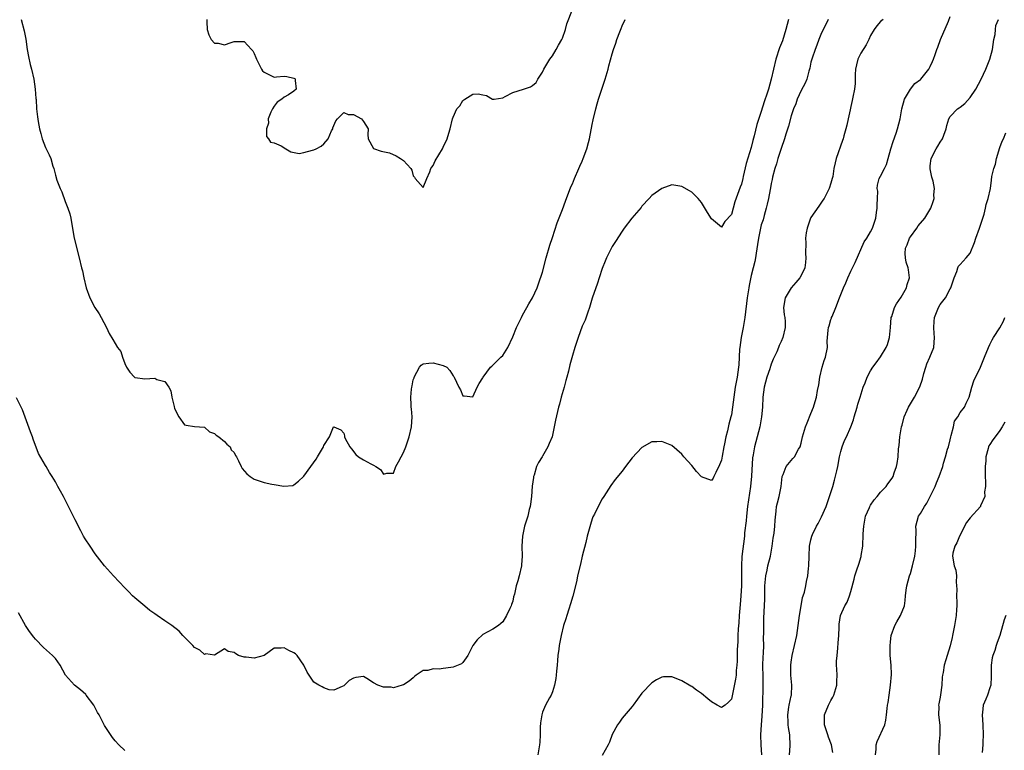
# Model space of a CAD drawing. Units: inches. Extents: x 2607000 to 2610000, y 1503000 to 1506000.
# Drawn here: x 2608308 to 2608506, y 1505628 to 1505775 of the extents above; entities that cross this region are included whole.
import ezdxf

# ---------------------------------------------------------------- set-up
doc = ezdxf.new("R2010")
doc.units = ezdxf.units.IN
doc.header["$MEASUREMENT"] = 0
doc.layers.add('LD26071503_2ft', color=110, linetype='Continuous')

msp = doc.modelspace()

# ---------------------------------------------------------------- linework, layer by layer
at = {"layer": 'LD26071503_2ft'}
for points, elevation in [([(2608345.45, 1505775), (2608345.45, 1505774.55), (2608345.53, 1505773), (2608345.9, 1505771.9), (2608346.32, 1505771), (2608347, 1505770.22), (2608347.75, 1505770.25), (2608349, 1505769.94), (2608350.35, 1505770.35), (2608351, 1505770.58), (2608351.45, 1505770.55), (2608353, 1505770.57), (2608354.46, 1505769), (2608354.7, 1505768.7), (2608355, 1505768.16), (2608355.34, 1505767.34), (2608355.46, 1505767), (2608355.94, 1505766.06), (2608356.44, 1505765), (2608356.69, 1505764.69), (2608357, 1505764.39), (2608357.92, 1505763.92), (2608359, 1505763.43), (2608359.47, 1505763.47), (2608361, 1505763.63), (2608361.56, 1505763.56), (2608363, 1505763.21), (2608363.15, 1505763.15), (2608363.27, 1505763), (2608363.25, 1505762.75), (2608363.41, 1505761), (2608363, 1505760.59), (2608361.87, 1505759.87), (2608361, 1505759.37), (2608360.58, 1505759), (2608359.63, 1505758.37), (2608359, 1505757.57), (2608358.66, 1505757), (2608358.32, 1505756.32), (2608357.8, 1505755), (2608357.85, 1505754.15), (2608357.44, 1505753), (2608357.47, 1505751.47), (2608357.88, 1505751), (2608358.3, 1505750.3), (2608359, 1505750.18), (2608360.4, 1505749.6), (2608361.39, 1505749), (2608362.37, 1505748.38), (2608364.06, 1505748.06), (2608365, 1505748.23), (2608366.7, 1505748.7), (2608367, 1505748.8), (2608367.44, 1505749), (2608368.48, 1505749.52), (2608369, 1505749.98), (2608369.88, 1505751), (2608370.57, 1505752.57), (2608370.8, 1505753), (2608370.83, 1505753.17), (2608371, 1505753.65), (2608371.42, 1505754.58), (2608371.73, 1505755), (2608373, 1505756.29), (2608373.88, 1505755.88), (2608375, 1505755.85), (2608376.55, 1505755), (2608377, 1505754.45), (2608377.91, 1505753), (2608377.89, 1505751.89), (2608377.95, 1505751), (2608379, 1505749.01), (2608380.51, 1505748.51), (2608382.2, 1505748.2), (2608383.59, 1505747.59), (2608384.4, 1505747), (2608385, 1505746.6), (2608386.49, 1505745), (2608386.71, 1505744.71), (2608387, 1505743.53), (2608387.26, 1505743.26), (2608387.39, 1505743), (2608389, 1505741.16), (2608389.72, 1505743), (2608390.31, 1505744.31), (2608390.51, 1505745), (2608390.71, 1505745.29), (2608391, 1505745.59), (2608391.43, 1505746.57), (2608392.87, 1505749), (2608393, 1505749.3), (2608393.83, 1505751), (2608394.15, 1505752.15), (2608394.41, 1505753), (2608394.86, 1505755), (2608395, 1505755.38), (2608395.76, 1505757), (2608396.34, 1505757.66), (2608397, 1505758.7), (2608397.37, 1505759), (2608399, 1505760.01), (2608400.03, 1505760.03), (2608401, 1505759.86), (2608401.7, 1505759.7), (2608402.94, 1505759), (2608403, 1505758.95), (2608403.26, 1505759), (2608405, 1505759.24), (2608405.48, 1505759.48), (2608407, 1505760.32), (2608409.14, 1505761), (2608410.58, 1505761.42), (2608411, 1505761.7), (2608411.7, 1505762.3), (2608412.07, 1505763), (2608413, 1505764.4), (2608413.25, 1505765), (2608414.46, 1505767), (2608415, 1505767.71), (2608415.76, 1505769), (2608416.18, 1505769.82), (2608416.89, 1505771), (2608417, 1505771.25), (2608417.61, 1505773), (2608417.89, 1505774.11), (2608419, 1505776.99)], 8078), ([(2608462.51, 1505775), (2608461.96, 1505773), (2608461.27, 1505770.73), (2608460.7, 1505769.3), (2608459.91, 1505767), (2608459.43, 1505765), (2608459, 1505762.98), (2608458.43, 1505761), (2608458.17, 1505760.17), (2608457.57, 1505758.43), (2608457, 1505756.52), (2608456.14, 1505753.86), (2608455.56, 1505751.56), (2608455.32, 1505750.68), (2608455, 1505749.25), (2608453.99, 1505746.01), (2608453.37, 1505743.37), (2608453.26, 1505743), (2608453, 1505741.83), (2608452.73, 1505741.27), (2608452.51, 1505740.51), (2608451.67, 1505738.33), (2608451.34, 1505737), (2608451, 1505735.75), (2608449.67, 1505734.33), (2608449, 1505733.19), (2608447, 1505734.88), (2608446.16, 1505736.16), (2608445, 1505738.18), (2608444.29, 1505739), (2608443.66, 1505739.66), (2608443, 1505740.28), (2608442.53, 1505740.53), (2608441, 1505741.4), (2608439, 1505741.71), (2608437, 1505740.99), (2608435, 1505739.6), (2608434.43, 1505739), (2608433, 1505737.42), (2608432.82, 1505737.18), (2608430.99, 1505735), (2608429.42, 1505733), (2608429, 1505732.43), (2608427.69, 1505730.31), (2608427, 1505729.34), (2608425.88, 1505727), (2608425.61, 1505726.39), (2608425, 1505724.88), (2608424.42, 1505723), (2608424.07, 1505721.93), (2608423, 1505718.92), (2608422.45, 1505717), (2608422.12, 1505716.12), (2608421.55, 1505714.45), (2608421, 1505713.26), (2608420.14, 1505711), (2608419.49, 1505709), (2608419, 1505707.39), (2608418.49, 1505705.51), (2608418.22, 1505704.22), (2608417.88, 1505703), (2608417.68, 1505702.32), (2608417.35, 1505701), (2608416.76, 1505699), (2608416.41, 1505697.59), (2608416.22, 1505697), (2608415.63, 1505694.37), (2608415.37, 1505693), (2608415, 1505691.32), (2608414.91, 1505691), (2608414.36, 1505689.64), (2608414.04, 1505689), (2608413, 1505687.13), (2608412.9, 1505687), (2608412.18, 1505685.82), (2608411.77, 1505685), (2608411.31, 1505683.31), (2608411.21, 1505683), (2608411.17, 1505682.83), (2608410.92, 1505681.08), (2608410.75, 1505679), (2608410.59, 1505677.41), (2608410.52, 1505677), (2608410.34, 1505676.34), (2608410.03, 1505675), (2608409.8, 1505674.2), (2608409.38, 1505673), (2608408.94, 1505671), (2608408.86, 1505669), (2608408.93, 1505667), (2608408.75, 1505665.25), (2608408.74, 1505665), (2608408.27, 1505663), (2608408.01, 1505661.99), (2608407.72, 1505661), (2608407.34, 1505659.34), (2608407.19, 1505658.81), (2608407, 1505657.94), (2608406.73, 1505657.27), (2608406.66, 1505657), (2608406.42, 1505656.42), (2608405.77, 1505655), (2608405, 1505653.77), (2608404.61, 1505653.39), (2608404.16, 1505653), (2608403, 1505652.26), (2608401, 1505651.18), (2608399.85, 1505650.15), (2608399, 1505649), (2608398, 1505647), (2608397, 1505645.59), (2608396.68, 1505645.32), (2608396.04, 1505645), (2608395, 1505644.62), (2608394.55, 1505644.55), (2608393, 1505644.38), (2608392.24, 1505644.24), (2608391, 1505644.31), (2608389.93, 1505643.94), (2608389, 1505643.94), (2608387.6, 1505643), (2608387.26, 1505642.74), (2608387, 1505642.49), (2608386.17, 1505641.83), (2608385, 1505641.1), (2608384.76, 1505641), (2608383, 1505640.46), (2608382.57, 1505640.57), (2608381, 1505640.57), (2608379.89, 1505641), (2608379, 1505641.49), (2608377.67, 1505642.33), (2608377, 1505642.72), (2608375.44, 1505642.56), (2608375, 1505642.44), (2608374.08, 1505641.92), (2608373.19, 1505641), (2608373, 1505640.88), (2608372.71, 1505640.71), (2608371, 1505640.02), (2608370.09, 1505640.09), (2608369, 1505640.44), (2608368.66, 1505640.66), (2608368.03, 1505641), (2608367, 1505641.63), (2608366.05, 1505643), (2608365.64, 1505643.64), (2608365.01, 1505645), (2608363.63, 1505647), (2608363.3, 1505647.3), (2608363, 1505647.5), (2608361.97, 1505647.97), (2608361, 1505648.55), (2608360.45, 1505648.45), (2608359, 1505648.44), (2608357.01, 1505647), (2608355, 1505646.46), (2608353.37, 1505646.63), (2608353, 1505646.63), (2608351.82, 1505647), (2608351.31, 1505647.31), (2608351, 1505647.58), (2608349.77, 1505647.77), (2608349, 1505648.3), (2608347, 1505647.02), (2608345.28, 1505647.28), (2608345, 1505647.19), (2608344.08, 1505648.08), (2608343, 1505648.61), (2608342.64, 1505649), (2608340.62, 1505651), (2608339.89, 1505651.89), (2608338.4, 1505653), (2608337, 1505653.94), (2608335.46, 1505655), (2608335, 1505655.35), (2608334.02, 1505656.02), (2608333, 1505656.93), (2608331, 1505658.6), (2608330.54, 1505659), (2608329.81, 1505659.81), (2608329, 1505660.6), (2608326.69, 1505663), (2608324.86, 1505665), (2608323, 1505667.43), (2608321.97, 1505669), (2608321, 1505670.44), (2608320.68, 1505671), (2608320.1, 1505672.1), (2608319, 1505674.27), (2608317.63, 1505677), (2608317, 1505678.32), (2608316.61, 1505679), (2608316.06, 1505680.06), (2608315.52, 1505681), (2608315, 1505681.96), (2608314.38, 1505683), (2608313.82, 1505683.82), (2608313.15, 1505685), (2608313, 1505685.24), (2608311.62, 1505687.62), (2608310.51, 1505690.51), (2608310.38, 1505691), (2608309.99, 1505691.99), (2608309.49, 1505693.49), (2608308.4, 1505696.4), (2608307.18, 1505698.82)], 8082), ([(2608308.1, 1505775), (2608308.72, 1505772.72), (2608309.03, 1505771.03), (2608309.33, 1505769), (2608309.58, 1505767.58), (2608309.94, 1505765.94), (2608310.18, 1505765), (2608310.64, 1505763), (2608310.96, 1505761), (2608311.1, 1505759.1), (2608311.13, 1505758.87), (2608311.23, 1505757), (2608311.41, 1505755.41), (2608311.53, 1505754.47), (2608311.82, 1505753), (2608312.09, 1505752.09), (2608312.33, 1505751), (2608313, 1505749.21), (2608313.74, 1505747.74), (2608314.06, 1505747), (2608314.51, 1505745.49), (2608314.68, 1505745), (2608315, 1505743.66), (2608315.31, 1505742.69), (2608315.95, 1505741), (2608316.3, 1505740.3), (2608317, 1505738.39), (2608317.54, 1505737), (2608317.88, 1505735.88), (2608318.09, 1505735), (2608318.5, 1505732.5), (2608318.79, 1505731), (2608319.82, 1505727), (2608320.28, 1505725), (2608320.43, 1505724.43), (2608320.73, 1505723), (2608321.23, 1505721), (2608321.95, 1505719), (2608322.97, 1505717), (2608323.78, 1505715.78), (2608324.22, 1505715), (2608325.27, 1505713), (2608325.82, 1505711.82), (2608326.56, 1505710.56), (2608327, 1505709.76), (2608327.52, 1505709), (2608328.14, 1505708.14), (2608328.53, 1505707), (2608329, 1505705.78), (2608329.33, 1505705), (2608329.99, 1505703.99), (2608330.92, 1505703), (2608331, 1505702.94), (2608331.06, 1505702.94), (2608333, 1505702.68), (2608335, 1505702.78), (2608335.44, 1505702.56), (2608337, 1505702.16), (2608337.8, 1505701), (2608338.23, 1505700.23), (2608338.42, 1505699), (2608338.87, 1505697.13), (2608339, 1505696.73), (2608339.86, 1505695), (2608341, 1505693.38), (2608341.31, 1505693.31), (2608343, 1505693.1), (2608345, 1505692.96), (2608346, 1505692), (2608347, 1505691.65), (2608347.32, 1505691.32), (2608347.89, 1505691), (2608349, 1505690.08), (2608349.5, 1505689.49), (2608350.14, 1505689), (2608350.38, 1505688.38), (2608351, 1505687.83), (2608351.27, 1505687.27), (2608351.42, 1505687), (2608351.83, 1505686.17), (2608352.35, 1505685), (2608352.61, 1505684.61), (2608353.52, 1505683.52), (2608354.16, 1505683), (2608355, 1505682.48), (2608355.8, 1505682.2), (2608357, 1505681.81), (2608358.54, 1505681.46), (2608359, 1505681.4), (2608360.95, 1505681.05), (2608362.78, 1505681.22), (2608363, 1505681.3), (2608363.94, 1505682.06), (2608364.89, 1505683), (2608365, 1505683.09), (2608366.4, 1505685), (2608367.47, 1505686.53), (2608367.73, 1505687), (2608368.91, 1505689), (2608369, 1505689.27), (2608370.16, 1505691), (2608370.98, 1505692.98), (2608370.98, 1505693.02), (2608371, 1505693.04), (2608371.05, 1505693), (2608372.41, 1505692.41), (2608373, 1505691.75), (2608373.18, 1505691.18), (2608373.17, 1505691), (2608373.33, 1505690.67), (2608374.22, 1505689), (2608374.55, 1505688.55), (2608375.47, 1505687.47), (2608375.99, 1505687), (2608377, 1505686.35), (2608378.46, 1505685.54), (2608379, 1505685.27), (2608379.45, 1505685), (2608380.4, 1505684.4), (2608381, 1505683.47), (2608381.7, 1505683.7), (2608383, 1505683.66), (2608383.5, 1505685), (2608384.05, 1505685.95), (2608384.54, 1505687), (2608385, 1505687.84), (2608385.47, 1505689), (2608386.19, 1505691), (2608386.67, 1505693), (2608386.76, 1505695), (2608386.66, 1505696.66), (2608386.6, 1505697), (2608386.57, 1505697.43), (2608386.49, 1505699), (2608386.62, 1505700.62), (2608386.69, 1505701), (2608386.77, 1505701.23), (2608387, 1505702.49), (2608387.15, 1505702.85), (2608387.17, 1505703), (2608388.22, 1505705), (2608388.6, 1505705.4), (2608389, 1505705.71), (2608390.15, 1505705.85), (2608391, 1505705.86), (2608393, 1505705.35), (2608393.77, 1505705), (2608394.35, 1505704.35), (2608395, 1505703.28), (2608395.13, 1505703.13), (2608395.22, 1505703), (2608396.13, 1505701), (2608396.48, 1505700.48), (2608397, 1505699.23), (2608397.26, 1505699.26), (2608399, 1505699.03), (2608399.86, 1505701), (2608400.28, 1505701.72), (2608401, 1505702.84), (2608401.07, 1505703), (2608402.54, 1505705), (2608402.77, 1505705.23), (2608403, 1505705.41), (2608403.78, 1505706.22), (2608404.61, 1505707), (2608405, 1505707.4), (2608406.05, 1505709), (2608407, 1505711.1), (2608407.77, 1505713), (2608408.74, 1505715), (2608409, 1505715.5), (2608409.83, 1505717), (2608410.23, 1505717.77), (2608410.99, 1505719), (2608411.89, 1505721), (2608412.21, 1505721.79), (2608413, 1505724.12), (2608413.71, 1505727), (2608414.44, 1505729.56), (2608415, 1505731.15), (2608415.93, 1505734.07), (2608417, 1505736.77), (2608417.59, 1505738.41), (2608418.71, 1505741.29), (2608419, 1505741.92), (2608419.42, 1505743), (2608420.3, 1505745), (2608420.52, 1505745.48), (2608421, 1505746.48), (2608421.2, 1505747), (2608421.88, 1505749), (2608422.22, 1505750.22), (2608422.42, 1505751), (2608422.79, 1505752.79), (2608422.84, 1505753.16), (2608423, 1505753.88), (2608423.18, 1505754.82), (2608423.7, 1505757), (2608423.99, 1505758.01), (2608424.28, 1505759), (2608425.61, 1505763), (2608426.19, 1505765), (2608426.35, 1505765.65), (2608427, 1505768.12), (2608427.28, 1505769), (2608427.73, 1505770.27), (2608427.97, 1505771), (2608428.55, 1505772.55), (2608428.81, 1505773.19), (2608429, 1505773.76), (2608429.6, 1505775)], 8080), ([(2608470.47, 1505775), (2608469, 1505771.98), (2608468.6, 1505771), (2608468.17, 1505769.83), (2608467.81, 1505769), (2608467.21, 1505767.21), (2608467.14, 1505767), (2608467, 1505766.4), (2608466.78, 1505765.22), (2608466.58, 1505764.58), (2608466.17, 1505763), (2608465.82, 1505762.18), (2608465, 1505760.74), (2608464.23, 1505759), (2608463.95, 1505758.05), (2608463.5, 1505757), (2608463, 1505755.6), (2608462.46, 1505753.54), (2608461.95, 1505751.95), (2608461.7, 1505751), (2608461, 1505749.07), (2608460.34, 1505747), (2608460.04, 1505745.96), (2608459.73, 1505745), (2608459.28, 1505743.28), (2608459.2, 1505742.8), (2608459, 1505741.98), (2608458.86, 1505741.14), (2608458.77, 1505740.77), (2608458.44, 1505739), (2608458.2, 1505737.8), (2608457.98, 1505737), (2608457.57, 1505735.57), (2608457.35, 1505734.65), (2608457, 1505733.69), (2608456.82, 1505733), (2608456.42, 1505731), (2608456.26, 1505729.74), (2608455.97, 1505727.97), (2608455.84, 1505727), (2608455.7, 1505726.3), (2608455.4, 1505725), (2608455, 1505723.44), (2608454.56, 1505721.44), (2608454.47, 1505721), (2608454.16, 1505719), (2608453.72, 1505715), (2608453.38, 1505713), (2608452.96, 1505711), (2608452.66, 1505709), (2608452.62, 1505708.62), (2608452.48, 1505705.52), (2608452.43, 1505705), (2608452.13, 1505703), (2608451.78, 1505701), (2608451.49, 1505699), (2608451.24, 1505697), (2608451, 1505695.4), (2608450.91, 1505695), (2608450.48, 1505693.52), (2608450.2, 1505692.2), (2608449.88, 1505691), (2608449.6, 1505689.6), (2608449.46, 1505689), (2608449.12, 1505687.12), (2608449, 1505686.32), (2608448.62, 1505685.38), (2608447.83, 1505683.83), (2608447.47, 1505683), (2608447.32, 1505682.68), (2608447, 1505682.2), (2608445, 1505682.97), (2608444, 1505684), (2608443, 1505685.21), (2608441.4, 1505687), (2608441, 1505687.48), (2608439, 1505689.24), (2608437, 1505690.07), (2608435.99, 1505690.01), (2608435, 1505689.98), (2608433, 1505688.85), (2608431, 1505686.74), (2608429.72, 1505685), (2608429, 1505684.09), (2608427.61, 1505682.39), (2608426.77, 1505681.23), (2608425.34, 1505679), (2608425, 1505678.51), (2608424.47, 1505677.53), (2608423.45, 1505675.45), (2608423.14, 1505674.86), (2608423, 1505674.5), (2608422.63, 1505673.37), (2608422.39, 1505672.39), (2608422, 1505671), (2608421.73, 1505669.73), (2608421, 1505666.99), (2608420.61, 1505665.39), (2608420.04, 1505663), (2608419.87, 1505662.13), (2608419.61, 1505661), (2608419.1, 1505658.9), (2608418.64, 1505657.36), (2608418.27, 1505656.27), (2608417.86, 1505655), (2608417.67, 1505654.33), (2608417.24, 1505653), (2608416.72, 1505651), (2608416.33, 1505649), (2608416.26, 1505648.26), (2608416.09, 1505647), (2608416, 1505646), (2608415.92, 1505645), (2608415.8, 1505643.8), (2608415.74, 1505643), (2608415.67, 1505642.33), (2608415.43, 1505641), (2608415, 1505639.66), (2608414.72, 1505639), (2608414.43, 1505638.43), (2608413.61, 1505637), (2608413, 1505635.54), (2608412.83, 1505635), (2608412.61, 1505633.39), (2608412.54, 1505632.54), (2608412.54, 1505631), (2608412.48, 1505629.52), (2608412.4, 1505629), (2608412.05, 1505627)], 8084), ([(2608481.52, 1505775), (2608481, 1505774.6), (2608480.25, 1505773.75), (2608479.69, 1505773), (2608479, 1505771.81), (2608478.62, 1505771), (2608478.12, 1505769.88), (2608477, 1505768.2), (2608476.41, 1505767), (2608476.14, 1505765.86), (2608475.97, 1505765), (2608475.92, 1505763.92), (2608475.91, 1505763), (2608475.86, 1505762.14), (2608475.73, 1505761), (2608475.39, 1505759.39), (2608475.27, 1505758.73), (2608475, 1505757.47), (2608474.85, 1505756.85), (2608474.47, 1505755), (2608474.24, 1505753.76), (2608474, 1505753), (2608473.59, 1505751.59), (2608473.45, 1505751), (2608473.34, 1505750.66), (2608472.09, 1505747), (2608471.85, 1505746.15), (2608471.63, 1505745), (2608471.38, 1505743.38), (2608471.28, 1505743), (2608471, 1505742.03), (2608470.67, 1505741), (2608469.63, 1505739), (2608469.39, 1505738.61), (2608469, 1505738.04), (2608468.56, 1505737.44), (2608467, 1505735.14), (2608466.92, 1505735), (2608466.2, 1505733), (2608466.05, 1505732.05), (2608465.92, 1505731), (2608465.95, 1505730.05), (2608465.91, 1505727.91), (2608465.99, 1505727), (2608465.93, 1505726.07), (2608465.75, 1505725), (2608465, 1505723.44), (2608464.77, 1505723), (2608463.92, 1505722.08), (2608463, 1505721), (2608461.84, 1505719), (2608461.5, 1505717), (2608461.58, 1505715.58), (2608461.72, 1505715), (2608461.82, 1505714.18), (2608461.84, 1505713), (2608461.35, 1505711), (2608461, 1505710.19), (2608460.61, 1505709.39), (2608460.47, 1505709), (2608460.1, 1505708.1), (2608459.4, 1505706.6), (2608459, 1505705.61), (2608458.83, 1505705.17), (2608458.8, 1505705), (2608458.71, 1505704.71), (2608458.14, 1505703), (2608457.57, 1505701), (2608457.29, 1505699), (2608457.24, 1505697), (2608457.08, 1505695), (2608457, 1505694.62), (2608456.71, 1505693), (2608456.19, 1505691), (2608455.64, 1505689), (2608455.37, 1505687.37), (2608455.24, 1505686.76), (2608455.06, 1505683.06), (2608454.86, 1505681), (2608454.22, 1505677), (2608454.01, 1505675), (2608453.94, 1505674.06), (2608453.66, 1505671.66), (2608453.6, 1505671), (2608453.12, 1505666.88), (2608453.03, 1505665), (2608453.03, 1505663.03), (2608453, 1505660.98), (2608452.89, 1505659), (2608452.77, 1505657.23), (2608452.58, 1505655), (2608452.47, 1505653.53), (2608452.35, 1505652.35), (2608452.3, 1505651), (2608452.29, 1505649.71), (2608452.16, 1505648.16), (2608452.18, 1505645.82), (2608452.11, 1505645), (2608451.97, 1505643.97), (2608451.92, 1505643), (2608451.81, 1505642.19), (2608451.2, 1505639.2), (2608451.15, 1505638.85), (2608451, 1505638.19), (2608450.44, 1505637.56), (2608449.71, 1505637), (2608449, 1505636.49), (2608448.1, 1505637), (2608447, 1505637.66), (2608446.28, 1505638.28), (2608445, 1505639.34), (2608444, 1505640), (2608443, 1505640.71), (2608442.81, 1505640.81), (2608441, 1505641.85), (2608439.55, 1505642.45), (2608439, 1505642.66), (2608437.34, 1505642.66), (2608437, 1505642.64), (2608435.95, 1505642.05), (2608435, 1505641.47), (2608433, 1505639.36), (2608431.25, 1505637), (2608431, 1505636.69), (2608429, 1505634.37), (2608428.45, 1505633.55), (2608428.1, 1505633), (2608427, 1505631.04), (2608426.45, 1505629.55), (2608426.19, 1505629), (2608425, 1505626.83)], 8086), ([(2608457.09, 1505627), (2608456.97, 1505628.97), (2608456.94, 1505631), (2608457.05, 1505633), (2608457.21, 1505634.79), (2608457.31, 1505637), (2608457.36, 1505641), (2608457.36, 1505642.64), (2608457.33, 1505645), (2608457.36, 1505646.64), (2608457.43, 1505647.43), (2608457.49, 1505649), (2608457.48, 1505650.52), (2608457.54, 1505651.54), (2608457.5, 1505653), (2608457.52, 1505654.48), (2608457.69, 1505658.31), (2608457.7, 1505659.7), (2608457.74, 1505661), (2608457.92, 1505663), (2608458.18, 1505664.18), (2608458.34, 1505665), (2608458.86, 1505667), (2608459.21, 1505669), (2608459.41, 1505670.59), (2608459.6, 1505671.6), (2608459.76, 1505673), (2608459.8, 1505674.2), (2608460.02, 1505676.02), (2608460.09, 1505677), (2608460.27, 1505677.73), (2608460.62, 1505679), (2608461.03, 1505681), (2608461.22, 1505683), (2608461.41, 1505683.41), (2608462.02, 1505685), (2608463, 1505686.25), (2608463.37, 1505686.63), (2608463.7, 1505687), (2608464.51, 1505688.51), (2608464.8, 1505689), (2608465, 1505689.69), (2608465.3, 1505691), (2608465.91, 1505693), (2608466.2, 1505693.8), (2608467, 1505695.67), (2608467.51, 1505697), (2608467.86, 1505698.14), (2608468.1, 1505699), (2608468.33, 1505700.33), (2608468.55, 1505701.45), (2608468.78, 1505703), (2608469.24, 1505705), (2608469.64, 1505706.36), (2608469.89, 1505707), (2608470.32, 1505709), (2608470.28, 1505710.28), (2608470.45, 1505712.45), (2608470.54, 1505713), (2608470.63, 1505713.37), (2608471, 1505714.6), (2608471.12, 1505714.88), (2608471.15, 1505715), (2608471.24, 1505715.24), (2608471.97, 1505717), (2608472.76, 1505719), (2608473, 1505719.68), (2608473.57, 1505721), (2608474.02, 1505721.98), (2608474.4, 1505723), (2608475, 1505724.36), (2608475.92, 1505726.08), (2608477.73, 1505730.27), (2608478.22, 1505731), (2608479, 1505732.26), (2608479.36, 1505733), (2608479.78, 1505734.22), (2608480.02, 1505735), (2608480.18, 1505736.18), (2608480.31, 1505737), (2608480.29, 1505737.71), (2608480.38, 1505739), (2608480.44, 1505740.44), (2608480.33, 1505741), (2608480.37, 1505741.63), (2608480.73, 1505743), (2608481, 1505743.47), (2608481.77, 1505745), (2608482.2, 1505745.8), (2608482.5, 1505747), (2608483.04, 1505749), (2608483.52, 1505750.48), (2608484.11, 1505752.11), (2608484.41, 1505753), (2608484.95, 1505755), (2608485.29, 1505757), (2608485.79, 1505759), (2608487, 1505761), (2608487.9, 1505762.1), (2608489, 1505762.93), (2608489.08, 1505763), (2608490.71, 1505765), (2608491, 1505765.56), (2608491.47, 1505766.53), (2608491.65, 1505767), (2608491.95, 1505767.95), (2608492.33, 1505769), (2608492.53, 1505769.47), (2608493.08, 1505771), (2608494.65, 1505774.65), (2608495, 1505775.59)], 8088), ([(2608462.7, 1505627), (2608462.79, 1505628.79), (2608462.73, 1505631), (2608462.48, 1505632.48), (2608462.44, 1505633), (2608462.44, 1505633.56), (2608462.33, 1505635), (2608462.57, 1505636.57), (2608462.61, 1505637), (2608463, 1505638.84), (2608463.05, 1505639), (2608463.15, 1505641), (2608462.95, 1505643), (2608462.92, 1505645), (2608463, 1505645.61), (2608463.2, 1505647), (2608464.16, 1505651), (2608464.45, 1505653), (2608464.66, 1505655), (2608465, 1505657), (2608465.32, 1505658.68), (2608465.46, 1505659), (2608465.7, 1505659.7), (2608465.97, 1505661), (2608466.13, 1505661.87), (2608466.39, 1505663), (2608466.52, 1505664.52), (2608466.58, 1505665), (2608466.62, 1505667), (2608466.73, 1505669), (2608467, 1505670.27), (2608467.18, 1505671), (2608467.32, 1505671.32), (2608468.12, 1505673), (2608468.44, 1505673.56), (2608469.1, 1505674.9), (2608470.03, 1505677), (2608471, 1505679.76), (2608471.37, 1505681), (2608471.76, 1505682.24), (2608472.18, 1505684.18), (2608472.39, 1505685), (2608472.76, 1505687), (2608473, 1505688.07), (2608473.25, 1505689), (2608473.73, 1505690.27), (2608474.14, 1505691), (2608475.05, 1505693), (2608475.56, 1505694.44), (2608475.66, 1505695), (2608476.26, 1505697), (2608476.42, 1505697.58), (2608476.92, 1505699), (2608477.53, 1505701), (2608477.88, 1505701.88), (2608478.29, 1505703), (2608479, 1505704.31), (2608479.44, 1505705), (2608480.13, 1505705.87), (2608481, 1505707.09), (2608482.12, 1505709), (2608482.39, 1505709.61), (2608482.77, 1505711), (2608482.99, 1505713), (2608483.15, 1505715), (2608483.24, 1505715.24), (2608483.78, 1505717), (2608484.23, 1505717.77), (2608485.13, 1505719.13), (2608486.24, 1505721), (2608486.36, 1505721.64), (2608486.83, 1505723), (2608486.64, 1505724.64), (2608486.56, 1505725), (2608486.18, 1505726.18), (2608485.99, 1505727), (2608485.93, 1505727.93), (2608486.02, 1505729), (2608486.35, 1505729.65), (2608486.82, 1505731), (2608487, 1505731.29), (2608488.26, 1505733), (2608488.56, 1505733.44), (2608489.88, 1505735), (2608491.12, 1505737), (2608491.6, 1505738.4), (2608491.77, 1505739), (2608491.72, 1505739.72), (2608491.83, 1505741), (2608491.55, 1505742.45), (2608491.3, 1505743.3), (2608490.95, 1505744.95), (2608491, 1505745.58), (2608491.17, 1505747), (2608492.21, 1505749), (2608492.52, 1505749.48), (2608493, 1505750.3), (2608493.47, 1505751), (2608493.7, 1505751.7), (2608494.22, 1505753), (2608494.32, 1505753.68), (2608494.76, 1505755), (2608495, 1505755.47), (2608496.5, 1505757), (2608496.79, 1505757.21), (2608497, 1505757.33), (2608497.92, 1505758.08), (2608499, 1505759.28), (2608500.14, 1505761), (2608501.22, 1505763), (2608502.17, 1505765), (2608502.98, 1505767), (2608503.5, 1505769), (2608503.77, 1505771), (2608504.02, 1505772.02), (2608504.09, 1505773), (2608504.2, 1505773.8), (2608504.72, 1505775)], 8090), ([(2608471.42, 1505627.42), (2608471.15, 1505629), (2608470.52, 1505630.52), (2608470.41, 1505631), (2608470.04, 1505632.04), (2608469.75, 1505633), (2608469.75, 1505635), (2608470.54, 1505637), (2608471, 1505637.92), (2608471.4, 1505638.6), (2608471.6, 1505639), (2608472.21, 1505641), (2608472.21, 1505641.79), (2608472.24, 1505643), (2608472.21, 1505644.21), (2608472.15, 1505645), (2608472.14, 1505645.86), (2608472.24, 1505647), (2608472.43, 1505648.43), (2608472.46, 1505649.54), (2608472.61, 1505651), (2608472.69, 1505652.69), (2608472.67, 1505653), (2608472.7, 1505653.3), (2608472.94, 1505655), (2608473.79, 1505657), (2608474.27, 1505657.73), (2608474.72, 1505659), (2608475, 1505659.89), (2608475.68, 1505662.32), (2608475.84, 1505663), (2608476.24, 1505664.24), (2608476.64, 1505665.36), (2608477.1, 1505666.9), (2608477.12, 1505667.12), (2608477.41, 1505669), (2608477.41, 1505669.41), (2608477.49, 1505671), (2608477.5, 1505671.5), (2608477.6, 1505673), (2608478, 1505675), (2608478.75, 1505676.75), (2608478.84, 1505677), (2608479, 1505677.27), (2608479.69, 1505678.31), (2608480.32, 1505679), (2608481, 1505679.85), (2608482.15, 1505681), (2608482.48, 1505681.52), (2608483.31, 1505682.68), (2608483.5, 1505683), (2608483.74, 1505683.74), (2608484.19, 1505685), (2608484.37, 1505685.63), (2608484.53, 1505687), (2608484.6, 1505688.6), (2608484.73, 1505689.27), (2608484.86, 1505691), (2608485.2, 1505693), (2608485.32, 1505693.32), (2608485.72, 1505695), (2608486.37, 1505696.37), (2608486.6, 1505697), (2608487.8, 1505699), (2608488.92, 1505701.08), (2608489.42, 1505702.58), (2608489.72, 1505703.72), (2608490.09, 1505705), (2608490.33, 1505705.67), (2608490.9, 1505707), (2608491.68, 1505709), (2608491.88, 1505711), (2608491.78, 1505711.78), (2608491.71, 1505713), (2608491.81, 1505714.19), (2608491.85, 1505715), (2608492.63, 1505717), (2608493, 1505717.64), (2608494.03, 1505719), (2608495, 1505720.8), (2608495.12, 1505721), (2608495.6, 1505722.4), (2608495.77, 1505723), (2608496.31, 1505724.31), (2608496.53, 1505725), (2608496.68, 1505725.32), (2608497, 1505725.71), (2608498.21, 1505727), (2608499, 1505727.95), (2608499.89, 1505730.11), (2608500.17, 1505731), (2608500.93, 1505733), (2608501.54, 1505735), (2608501.84, 1505735.84), (2608502.11, 1505737), (2608502.22, 1505737.78), (2608502.67, 1505739), (2608503.08, 1505741), (2608503.33, 1505742.67), (2608503.38, 1505743.38), (2608503.75, 1505745), (2608504.1, 1505745.9), (2608504.29, 1505747), (2608505, 1505749.27), (2608505.47, 1505750.53), (2608505.71, 1505751), (2608506.22, 1505752.22)], 8092), ([(2608480.01, 1505627), (2608480.12, 1505628.12), (2608480.13, 1505629), (2608480.33, 1505629.67), (2608481.83, 1505633), (2608482.06, 1505633.94), (2608482.19, 1505635), (2608482.32, 1505636.32), (2608482.41, 1505637), (2608482.5, 1505637.5), (2608482.7, 1505639), (2608483, 1505641), (2608483.18, 1505643.18), (2608483.11, 1505645), (2608482.95, 1505647), (2608482.92, 1505648.92), (2608483, 1505649.72), (2608483.16, 1505651), (2608483.89, 1505653), (2608484.26, 1505653.74), (2608485.02, 1505655), (2608485.8, 1505657), (2608485.95, 1505658.05), (2608486.01, 1505659), (2608486.12, 1505660.12), (2608486.26, 1505661), (2608486.82, 1505663), (2608487, 1505663.51), (2608487.44, 1505665), (2608487.9, 1505667), (2608488.05, 1505668.05), (2608488.12, 1505669), (2608488.06, 1505669.94), (2608488.13, 1505672.13), (2608488.11, 1505673), (2608488.65, 1505675), (2608489, 1505675.54), (2608489.83, 1505677), (2608490.33, 1505677.67), (2608491, 1505679), (2608491.99, 1505681), (2608492.27, 1505681.73), (2608492.81, 1505683), (2608493.5, 1505685), (2608493.68, 1505685.68), (2608494.08, 1505687), (2608494.48, 1505688.48), (2608494.64, 1505689), (2608495, 1505690.36), (2608495.14, 1505691), (2608495.23, 1505691.23), (2608495.65, 1505693), (2608495.87, 1505694.13), (2608496.52, 1505695), (2608497, 1505695.86), (2608497.87, 1505697), (2608498.22, 1505697.78), (2608498.84, 1505699), (2608499.36, 1505701), (2608499.73, 1505702.27), (2608501.09, 1505705), (2608501.91, 1505707), (2608502.68, 1505709), (2608503, 1505709.55), (2608503.45, 1505710.55), (2608503.71, 1505711), (2608505, 1505712.96), (2608505.7, 1505714.3), (2608505.98, 1505715)], 8094), ([(2608506.02, 1505693.98), (2608505.47, 1505693), (2608505, 1505692.28), (2608504.02, 1505691), (2608503.6, 1505690.4), (2608503, 1505689.44), (2608502.81, 1505689.19), (2608502.71, 1505689), (2608502.66, 1505688.66), (2608502.2, 1505687), (2608502.19, 1505686.19), (2608502.05, 1505685), (2608502.06, 1505684.06), (2608502.03, 1505683), (2608502.09, 1505681.91), (2608502.08, 1505681), (2608501.93, 1505679.93), (2608501.98, 1505679), (2608501.12, 1505677.12), (2608501.08, 1505677), (2608499, 1505674.68), (2608498.28, 1505673.72), (2608496.87, 1505671), (2608496.33, 1505669.67), (2608495.94, 1505669), (2608495.55, 1505667.55), (2608495.46, 1505667), (2608495.83, 1505665), (2608496.14, 1505664.14), (2608496.27, 1505663), (2608496.18, 1505661.82), (2608496.29, 1505661), (2608496.31, 1505660.31), (2608496.27, 1505659), (2608496.33, 1505657.66), (2608496.32, 1505657), (2608496.25, 1505656.25), (2608496.23, 1505655), (2608495.9, 1505653), (2608495.47, 1505651), (2608495.41, 1505650.59), (2608495, 1505648.94), (2608494.42, 1505647), (2608494.12, 1505646.12), (2608493.8, 1505645), (2608493.57, 1505643.57), (2608493.45, 1505643), (2608493.4, 1505642.6), (2608493.31, 1505641), (2608493.07, 1505639.07), (2608493, 1505638.61), (2608492.74, 1505637.26), (2608492.67, 1505637), (2608492.69, 1505636.69), (2608492.67, 1505635), (2608492.92, 1505632.92), (2608492.9, 1505631), (2608492.69, 1505629), (2608492.69, 1505627)], 8096), ([(2608329, 1505627.87), (2608327.77, 1505629), (2608327, 1505629.78), (2608326.47, 1505630.47), (2608325.66, 1505631.66), (2608324.9, 1505632.9), (2608324.7, 1505633.3), (2608323.78, 1505635), (2608323.49, 1505635.49), (2608322.73, 1505637), (2608321.22, 1505639), (2608321.12, 1505639.12), (2608320.05, 1505640.05), (2608318.82, 1505641), (2608317.01, 1505643), (2608315.95, 1505645), (2608315, 1505646.36), (2608314.45, 1505647), (2608312.61, 1505648.61), (2608311, 1505650.29), (2608310.67, 1505650.67), (2608309.82, 1505651.82), (2608309.01, 1505653.01), (2608307.59, 1505655.59)], 8084), ([(2608506.17, 1505655), (2608505.87, 1505654.14), (2608504.96, 1505651), (2608504.44, 1505649.56), (2608504.28, 1505649), (2608503.95, 1505647.95), (2608503.59, 1505647), (2608503.48, 1505646.52), (2608503.23, 1505645), (2608503.24, 1505642.76), (2608503.16, 1505641), (2608503, 1505640.49), (2608502.49, 1505639), (2608502.16, 1505638.16), (2608501.67, 1505637), (2608501.49, 1505635.49), (2608501.41, 1505635), (2608501.56, 1505633), (2608501.65, 1505631), (2608501.55, 1505629.55), (2608501.55, 1505629), (2608501.46, 1505627.46)], 8098)]:
    msp.add_lwpolyline(points, dxfattribs=dict(at, elevation=elevation))

doc.saveas('drawing.dxf')
